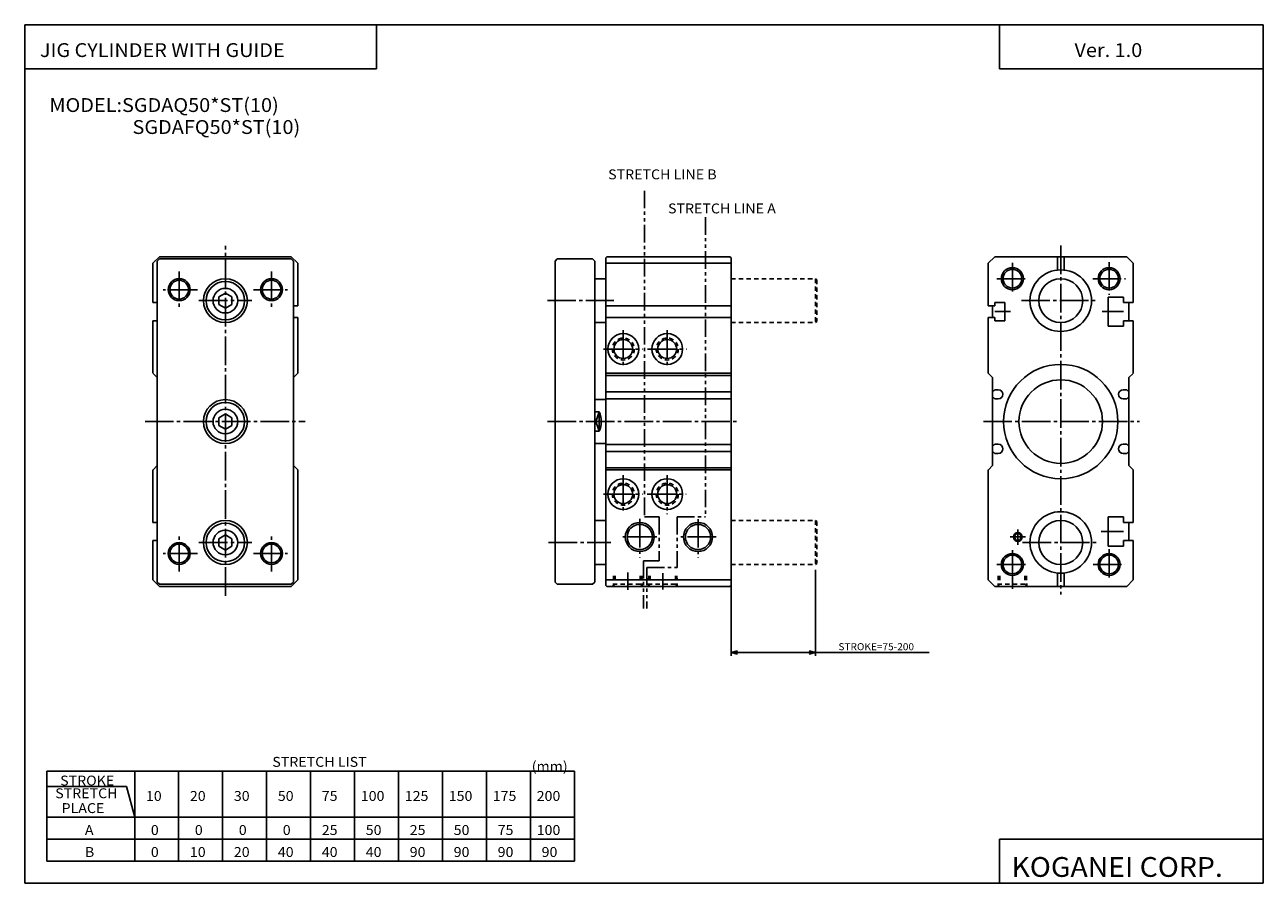
# Model space of a CAD drawing. Extents: x -281 to 282, y -195 to 196.
import ezdxf

# ---------------------------------------------------------------- set-up
doc = ezdxf.new("R2010")
doc.units = 0
for name, pattern in [('CENTER', [17.5, 13, -1.5, 1.5, -1.5]), ('DASHED', [3.5, 2, -1.5]), ('PHANTOM', [15.5, 8, -1.5, 1.5, -1.5, 1.5, -1.5])]:
    doc.linetypes.add(name, pattern=pattern)
doc.layers.get('0').update_dxf_attribs({"linetype": 'CONTINUOUS'})
doc.styles.get("Standard").update_dxf_attribs({"font": 'txt', "bigfont": 'BIGFONT'})

msp = doc.modelspace()

# ---------------------------------------------------------------- linework, layer by layer
for p, q in [((-281.25, 195.5), (282.099976, 195.5)), ((-281.25, 195.5), (-281.25, -195)), ((-121.25, 195.5), (-121.25, 175.5)), ((162.099976, 195.5), (162.099976, 175.5)), ((282.099976, 195.5), (282.099976, -195)), ((-281.25, 175.5), (-121.25, 175.5)), ((162.099976, 175.5), (282.099976, 175.5)), ((-223.000015, 69.150002), (-223.000015, 87.000099)), ((-219.999725, 89.99987), (-222.999725, 86.999863)), ((-221, 88), (-221, -58)), ((-219.999985, 88.999969), (-220.999985, 87.999969)), ((-160, 89.999985), (-220, 89.999985)), ((-220, 89.000008), (-160, 89.000008)), ((-160.000107, 89.999969), (-157.000076, 86.999947)), ((-159.999908, 89.000061), (-158.999908, 88.000046)), ((-159.000015, 87.999992), (-159.000015, -58)), ((-157, 87.000015), (-157, 67.650017)), ((-39.000076, 89.000076), (-40.000076, 88.000084)), ((-40, 87.999977), (-40, -58.000031)), ((-39.000034, 89.000008), (-23.000019, 89.000008)), ((-22.999992, 89.000053), (-22.000029, 88.000076)), ((-21.999996, 88.000031), (-21.999996, -58.000031)), ((-16.500074, 90.000053), (-17.000074, 89.500069)), ((-17.000004, 89.500061), (-17.000004, -59.499969)), ((-17.000004, 87.000015), (40, 87.000015)), ((-16.499996, 89.999985), (39.499992, 89.999985)), ((39.499943, 89.999939), (39.999939, 89.499954)), ((39.999992, 89.500015), (39.999992, -59.499969)), ((157, 87.000015), (157, 67.650017)), ((160.000137, 89.999977), (157.000137, 86.999954)), ((160, 89.999985), (220, 89.999985)), ((188.499969, 89.999985), (188.499969, 83.919395)), ((191.499985, 89.999985), (191.499985, 83.919395)), ((219.999802, 89.999863), (222.999802, 86.999855)), ((222.999985, 69.150002), (222.999985, 87.000099)), ((-21.999996, 79.999992), (-17.000004, 79.999992)), ((-190, 73.464096), (-193.000015, 71.73204)), ((-189.999969, 73.464104), (-186.999985, 71.732048)), ((-221, 69.150002), (-223.000015, 69.150002)), ((-190, 66.535889), (-193.000031, 68.267952)), ((-193.000015, 71.732048), (-193.000015, 68.267952)), ((-187.000015, 68.267937), (-190, 66.535873)), ((-187, 71.732048), (-187, 68.267952)), ((-157, 67.650017), (-159.000015, 67.650017)), ((-17.000004, 67.650017), (40, 67.650017)), ((157, 67.650017), (160, 67.650017)), ((159, 67.650017), (159, 62.349983)), ((159.999985, 69.150002), (159.999985, 67.649971)), ((160, 69.150002), (164.5, 69.150002)), ((164.5, 69.150002), (164.5, 60.849998)), ((211.499985, 58.350006), (211.499985, 71.650002)), ((211.500015, 71.650002), (218.500015, 71.650002)), ((218.499985, 69.150002), (218.499985, 71.650002)), ((218.500015, 69.150002), (223.000015, 69.150002)), ((221, 69.150002), (221, 60.850006)), ((-157, 62.349983), (-159.000015, 62.349983)), ((-157, 62.349983), (-157, 36.999992)), ((-17.000004, 62.349983), (40, 62.349983)), ((157, 62.349983), (160, 62.349983)), ((157, 62.349983), (157, 36.999992)), ((159.999985, 62.349983), (159.999985, 60.849998)), ((-223.000015, 36.999992), (-223.000015, 60.850006)), ((-221, 60.850006), (-223.000015, 60.850006)), ((-21.999996, 59.999992), (-17.000004, 59.999992)), ((160, 60.849998), (164.5, 60.849998)), ((211.500015, 58.350006), (218.500015, 58.350006)), ((218.499985, 58.350006), (218.499985, 60.850006)), ((218.500015, 60.850006), (223.000015, 60.850006)), ((222.999985, 36.999992), (222.999985, 60.850006)), ((-220.999985, 34.999924), (-222.912659, 36.912594)), ((-158.999954, 34.999966), (-156.999954, 36.99995)), ((-17.000004, 36.999992), (40, 36.999992)), ((-17.000004, 35.999977), (40, 35.999977)), ((158.999954, 34.999908), (156.999954, 36.999889)), ((158.999985, 35), (158.999985, -5.000072)), ((220.999954, 35.000015), (222.912628, 36.912685)), ((220.999985, 35), (220.999985, -5.000034)), ((-17.000004, 28.599987), (40, 28.599987)), ((159, 28.999985), (159.5, 28.999985)), ((159.499908, 29.000055), (159.999893, 29.50004)), ((160, 29.499992), (161.600006, 29.499992)), ((220, 29.499992), (218.400009, 29.499992)), ((220.500244, 29.000193), (220.000214, 29.500212)), ((221.000015, 28.999985), (220.500015, 28.999985)), ((-21.999996, 25), (-17.000004, 25)), ((-17.000004, 25.399998), (40, 25.399998)), ((159, 25.799999), (159.5, 25.799999)), ((159.499969, 25.800009), (159.999969, 25.300018)), ((160, 25.299988), (161.600006, 25.299988)), ((220, 25.299988), (218.400009, 25.299988)), ((220.500092, 25.799959), (220.000061, 25.299929)), ((221.000015, 25.799999), (220.500015, 25.799999)), ((-190, 18.464109), (-193.000031, 16.732042)), ((-190.000015, 18.464119), (-186.999985, 16.732058)), ((-20, 19.359056), (-22.000061, 13.547017)), ((-21.999996, 19.358921), (-20.000004, 19.358921)), ((-20.000004, 10.641087), (-20.000004, 19.358921)), ((-193.000015, 16.732048), (-193.000015, 13.267956)), ((-190, 11.535907), (-193, 13.26796)), ((-187, 13.267948), (-190.000015, 11.535888)), ((-187, 16.732048), (-187, 13.267956)), ((-21.999996, 16.452944), (-20.000004, 10.641103)), ((-21.999996, 10.641098), (-20.00005, 10.641098)), ((-21.999996, 5), (-17.000004, 5)), ((-16.999992, 4.600002), (39.999992, 4.600002)), ((-16.999992, 1.399994), (39.999992, 1.399994)), ((159, 4.200005), (159.5, 4.200005)), ((159, 1.000017), (159.5, 1.000017)), ((159.499924, 4.199997), (159.999908, 4.69999)), ((159.499939, 0.999944), (159.999939, 0.499953)), ((160, 4.700012), (161.600006, 4.700012)), ((160, 0.50001), (161.600021, 0.50001)), ((220, 4.700012), (218.400009, 4.700012)), ((220, 0.50001), (218.400009, 0.50001)), ((220.500092, 0.999876), (220.000092, 0.499875)), ((220.500198, 4.200132), (220.000214, 4.700113)), ((221.000015, 4.200005), (220.500015, 4.200005)), ((221.000015, 1.000017), (220.500015, 1.000017)), ((-221.000031, -4.999923), (-222.912766, -6.912641)), ((-159.000107, -4.999985), (-157.087387, -6.912683)), ((159.000015, -5.000034), (157.087341, -6.912707)), ((220.999893, -4.999996), (222.912613, -6.912704)), ((-223.000015, -6.99999), (-223.000015, -30.850002)), ((-157, -6.999947), (-157, -56.999992)), ((-16.999992, -5.999994), (39.999992, -5.999994)), ((-16.999992, -6.999992), (39.999992, -6.999992)), ((157, -6.999947), (157, -56.999992)), ((222.999985, -6.99999), (222.999985, -30.850002)), ((-221, -30.850002), (-223.000015, -30.850002)), ((-21.999996, -30.000011), (-17.000004, -30.000011)), ((211.499985, -28.350002), (211.499985, -41.649998)), ((211.500015, -28.350002), (218.500015, -28.350002)), ((218.499985, -28.350002), (218.499985, -30.850002)), ((218.500015, -30.850002), (223.000015, -30.850002)), ((220.999985, -30.850002), (220.999985, -39.149998)), ((-223.000015, -39.149998), (-223.000015, -57.000076)), ((-221, -39.149998), (-223.000015, -39.149998)), ((-190, -36.535896), (-193.000015, -38.26796)), ((-193.000015, -38.267952), (-193.000015, -41.732048)), ((-190, -36.53587), (-186.999969, -38.267944)), ((-187, -38.267952), (-187, -41.732048)), ((218.499985, -39.149998), (218.499985, -41.649998)), ((218.500015, -39.149998), (223.000015, -39.149998)), ((222.999985, -39.149998), (222.999985, -57.000076)), ((-190.000015, -43.464092), (-193.000015, -41.732037)), ((-186.999985, -41.732052), (-190.000015, -43.464119)), ((211.500015, -41.649998), (218.500015, -41.649998)), ((-21.999996, -50.000015), (-17.000004, -50.000015)), ((188.5, -53.919411), (188.5, -60)), ((191.500015, -53.919411), (191.500015, -60)), ((-223.000305, -57.000175), (-220.000305, -60.000179)), ((-220.999985, -58.000011), (-219.999985, -59.000015)), ((-220, -59), (-160, -59)), ((-160, -60), (-220, -60)), ((-157.000137, -56.999943), (-160.000122, -59.999908)), ((-159.000061, -57.999939), (-160.000061, -58.999943)), ((-39.999924, -57.99992), (-38.999928, -58.999916)), ((-39.000034, -59), (-23.000019, -59)), ((-22.000061, -57.999966), (-23.000061, -58.999966)), ((-16.999992, -56.999992), (39.999992, -56.999992)), ((-16.99988, -59.499847), (-16.499878, -59.999847)), ((-16.499985, -60), (39.5, -60)), ((40.000076, -59.500053), (39.500084, -60.000042)), ((157.000061, -56.999996), (160.000061, -60)), ((160, -60), (220, -60)), ((223.000168, -57.000164), (220.000168, -60.00016)), ((-271.25, -144), (-271.25, -185)), ((-271.25, -144), (-31.25, -144)), ((-231.25, -144), (-231.25, -185)), ((-211.25, -144), (-211.25, -185)), ((-191.25, -144), (-191.25, -185)), ((-171.25, -144), (-171.25, -185)), ((-151.25, -144), (-151.25, -185)), ((-131.25, -144), (-131.25, -185)), ((-111.25, -144), (-111.25, -185)), ((-91.25, -144), (-91.25, -185)), ((-71.25, -144), (-71.25, -185)), ((-51.25, -144), (-51.25, -185)), ((-31.25, -144), (-31.25, -185)), ((-271.25, -151), (-235.001297, -151)), ((-231.250015, -165.000015), (-235.001312, -151)), ((-271.25, -165), (-31.25, -165)), ((-271.25, -175), (-31.25, -175)), ((162.099976, -175), (162.099976, -195)), ((162.099976, -175), (282.099976, -175)), ((-271.25, -185), (-31.25, -185)), ((-281.25, -195), (282.099976, -195))]:
    msp.add_line(p, q)
at = {"color": 3, "linetype": 'PHANTOM'}
for p, q in [((0.624992, 119.999985), (0.624992, -28.393749)), ((28.343742, 107.999985), (28.343742, -28.393749)), ((0.624992, -28.393749), (7.249996, -28.393749)), ((7.249996, -28.393749), (7.249996, -48.393749)), ((15.437496, -28.393749), (28.343742, -28.393749)), ((15.437496, -28.393749), (15.437496, -51.393753)), ((0.249996, -48.393749), (7.249996, -48.393749)), ((0.249996, -48.393749), (0.249996, -70)), ((1.749996, -51.393753), (15.437496, -51.393753)), ((1.749996, -51.393753), (1.749996, -70))]:
    msp.add_line(p, q, dxfattribs=at)
at = {"color": 2, "linetype": 'CENTER'}
for p, q in [((-190, -64.273247), (-190, 94.999985)), ((190, 95.122467), (190, -63.631805)), ((168.000031, 87.161736), (168.000031, 72.889671)), ((211.999969, 87.55098), (211.999969, 72.630173)), ((-211, 83.232491), (-211, 66.634613)), ((-169.000015, 83.232491), (-169.000015, 66.634613)), ((160.857239, 80.000015), (175.296188, 80.000015)), ((204.536316, 80.000015), (219.457123, 80.000015)), ((-202.751083, 75), (-218.242172, 75)), ((-177.248932, 75), (-161.757843, 75)), ((-202.058701, 70), (-178.00296, 70)), ((-43.513737, 69.999992), (-13.295452, 69.999992)), ((172.09314, 70), (206.575851, 70)), ((160, 65), (167.172165, 65)), ((208.829971, 65), (218.500015, 65)), ((-8.999994, 56.613144), (-8.999994, 39.280861)), ((11.000008, 56.613144), (11.000008, 39.280861)), ((-17.952763, 48), (-0.302803, 48)), ((2.047241, 48), (19.697201, 48)), ((-226.542496, 15), (-153.749695, 15)), ((-43.46294, 15), (42.621033, 15)), ((154.792831, 15), (225.83931, 15)), ((-8.999973, -9.386814), (-8.999973, -26.719143)), ((11.000008, -9.386814), (11.000008, -27.046181)), ((-17.952751, -18.000008), (-0.30278, -18.000008)), ((1.909004, -18.000008), (19.617245, -18.000008)), ((-1.499969, -29.225319), (-1.499969, -46.864952)), ((25.000015, -29.321606), (25.000015, -47.010498)), ((-211, -53.232483), (-211, -36.634609)), ((-169.000015, -53.232483), (-169.000015, -36.634609)), ((6.194489, -37.499992), (-9.216179, -37.499992)), ((33.196716, -37.499992), (17.114124, -37.499992)), ((173.997787, -37.5), (167.010513, -37.5)), ((170.500015, -34.029388), (170.500015, -41.016647)), ((208.438049, -35), (218.500015, -35)), ((-202.751083, -45), (-218.242172, -45)), ((-202.058701, -40), (-178.00296, -40)), ((-177.248932, -45), (-161.757843, -45)), ((-42.952763, -40), (-14.623867, -40)), ((168.000031, -43.566154), (168.000031, -57)), ((172.636703, -40), (206.575851, -40)), ((211.999969, -43.000015), (211.999969, -57)), ((160.897919, -50.000008), (175.052628, -50.000008)), ((204.680786, -50.000008), (219.187164, -50.000008)), ((-6.999981, -53.681816), (-6.999981, -61.535706)), ((8.999992, -53.970673), (8.999992, -61.385651))]:
    msp.add_line(p, q, dxfattribs=at)
at = {"color": 2, "linetype": 'DASHED'}
for p, q in [((39.999977, 79.999992), (78.499985, 79.999992)), ((78.499985, 79.999992), (78.499985, 59.999992)), ((78.500023, 80.000015), (79.000015, 79.500031)), ((78.999977, 79.500015), (78.999977, 60.499992)), ((39.999977, 59.999992), (78.499985, 59.999992)), ((78.999969, 60.499977), (78.499985, 59.999985)), ((39.999977, -30), (78.499985, -30)), ((78.499985, -30), (78.499985, -50)), ((78.500008, -29.999992), (78.999992, -30.499973)), ((78.999977, -30.499985), (78.999977, -49.5)), ((39.999977, -50), (78.499985, -50)), ((78.999969, -49.500004), (78.499977, -49.999996)), ((-13.422595, -55.126099), (-13.546188, -59.845898)), ((-12.699989, -55.126099), (-12.699989, -58.999962)), ((-1.299973, -55.126099), (-1.299973, -58.999962)), ((-0.577739, -55.126102), (-0.450111, -60.000011)), ((2.577488, -55.126102), (2.453894, -59.845955)), ((3.299988, -55.126099), (3.299988, -58.999962)), ((14.700024, -55.126099), (14.700024, -58.999962)), ((15.422365, -55.126102), (15.549994, -60.000027)), ((161.577728, -55.126099), (161.454132, -59.845951)), ((162.300018, -55.126099), (162.300018, -58.999985)), ((173.699997, -55.126099), (173.699997, -58.999985)), ((174.42244, -55.126099), (174.550064, -60.000004)), ((-13.699726, -60.000027), (-12.699724, -59.000027)), ((-1.299973, -59), (-12.700001, -59)), ((-1.299744, -58.999798), (-0.299766, -59.999771)), ((2.300155, -60.000072), (3.30015, -59.000076)), ((14.700012, -59), (3.299988, -59)), ((14.700237, -58.999699), (15.700218, -59.999676)), ((161.299911, -59.999905), (162.299911, -58.999912)), ((173.700012, -58.999985), (162.300018, -58.999985)), ((173.699936, -59.000027), (174.699921, -60.000015))]:
    msp.add_line(p, q, dxfattribs=at)
at = {"color": 2}
for p, q in [((168.000015, -46.730827), (168.000015, -61.042786)), ((78.499985, -52.5), (78.499985, -91.5)), ((39.999992, -59.499969), (39.999992, -91.5)), ((39.999992, -90), (42.89777, -89.223541)), ((39.999992, -90), (78.499985, -90)), ((39.999992, -90), (42.89777, -90.776459)), ((78.499985, -90), (75.602211, -89.223541)), ((78.499985, -90), (75.602211, -90.776459)), ((78.499985, -90), (130.209473, -90))]:
    msp.add_line(p, q, dxfattribs=at)
for centre, radius in [((168.000031, 80.000015), 5), ((211.999969, 80.000015), 5), ((-211, 75), 5), ((-169.000015, 75), 5), ((-1.499969, -37.499992), 6.6), ((25.000015, -37.499992), 6.6), ((-211, -45), 5), ((-169.000015, -45), 5), ((168.000031, -50.000008), 5), ((211.999969, -50.000008), 5)]:
    msp.add_circle(centre, radius, dxfattribs=at)
for centre, radius in [((-211, 75), 4.25), ((-190, 70), 10), ((-169.000015, 75), 4.25), ((168.000031, 80.000015), 4.25), ((190, 70), 14.000001), ((190, 70), 10), ((211.999969, 80.000015), 4.25), ((-190, 70), 8.75), ((-190, 70), 5.6), ((-8.999994, 48.000008), 7), ((-8.999994, 48.000008), 4.3), ((10.999996, 48.000008), 7), ((10.999996, 48.000008), 4.3), ((190.000061, 15), 25.999998), ((190.000061, 15), 19), ((-190, 15), 10), ((-190, 15), 8.75), ((-190, 15), 5.6), ((-8.999973, -18.000008), 7), ((11.000008, -18.000008), 7), ((-8.999973, -18.000008), 4.3), ((11.000008, -18.000008), 4.3), ((190, -40), 14.000001), ((-190, -40), 10), ((-190, -40), 8.75), ((-1.499969, -37.499992), 5.75), ((25.000015, -37.499992), 5.75), ((190, -40), 10), ((-190, -40), 5.6), ((170.500015, -37.5), 2), ((170.500015, -37.5), 1.5), ((-211, -45), 4.25), ((-169.000015, -45), 4.25), ((168.000031, -50.000008), 4.25), ((211.999969, -50.000008), 4.25)]:
    msp.add_circle(centre, radius)
at = {"color": 2, "linetype": 'DASHED'}
for centre in [(-8.999994, 48.000008), (10.999996, 48.000008), (-8.999973, -18.000008), (11.000008, -18.000008)]:
    msp.add_circle(centre, 5, dxfattribs=at)
for centre, radius, start, end in [((161.600006, 27.39999), 2.1, 270, 90), ((218.400009, 27.39999), 2.1, 90, 270), ((-28.999989, 15), 9.999995, 334.158081, 25.842075), ((161.600006, 2.600012), 2.1, 270, 90), ((218.400009, 2.600012), 2.1, 90, 270)]:
    msp.add_arc(centre, radius, start, end)

# ---------------------------------------------------------------- texts
at = {"width": 1.052632}
for s, height, p in [('JIG CYLINDER WITH GUIDE', 6.3, (-274.349731, 180.830002)), ('Ver. 1.0', 6.3, (196.250259, 180.830002)), ('MODEL:SGDAQ50*ST(10)', 6.3, (-270.049713, 155.830002)), ('SGDAFQ50*ST(10)', 6.3, (-232.24971, 145.830002)), ('STRETCH LIST', 4.5, (-168.642654, -142.050003)), ('(mm)', 4.5, (-50.642658, -144.050003)), ('STROKE', 4.5, (-265.14267, -150.550003)), ('STRETCH', 4.5, (-267.39267, -156.324997)), ('10', 4.5, (-226.142654, -157.550003)), ('20', 4.5, (-206.142654, -157.550003)), ('30', 4.5, (-186.142654, -157.550003)), ('50', 4.5, (-166.142654, -157.550003)), ('75', 4.5, (-146.142654, -157.550003)), ('100', 4.5, (-128.392654, -157.550003)), ('125', 4.5, (-108.392654, -157.550003)), ('150', 4.5, (-88.392654, -157.550003)), ('175', 4.5, (-68.392654, -157.550003)), ('200', 4.5, (-48.392658, -157.550003)), ('  PLACE', 4.5, (-267.39267, -163.074997)), ('A', 4.5, (-253.892654, -173.050003)), ('0', 4.5, (-223.892654, -173.050003)), ('0', 4.5, (-203.892654, -173.050003)), ('0', 4.5, (-183.892654, -173.050003)), ('0', 4.5, (-163.892654, -173.050003)), ('25', 4.5, (-146.142654, -173.050003)), ('50', 4.5, (-126.142654, -173.050003)), ('25', 4.5, (-106.142654, -173.050003)), ('50', 4.5, (-86.142654, -173.050003)), ('75', 4.5, (-66.142654, -173.050003)), ('100', 4.5, (-48.392658, -173.050003)), ('B', 4.5, (-253.892654, -183.050003)), ('0', 4.5, (-223.892654, -183.050003)), ('10', 4.5, (-206.142654, -183.050003)), ('20', 4.5, (-186.142654, -183.050003)), ('40', 4.5, (-166.142654, -183.050003)), ('40', 4.5, (-146.142654, -183.050003)), ('40', 4.5, (-126.142654, -183.050003)), ('90', 4.5, (-106.142654, -183.050003)), ('90', 4.5, (-86.142654, -183.050003)), ('90', 4.5, (-66.142654, -183.050003)), ('90', 4.5, (-46.142658, -183.050003)), ('KOGANEI CORP.', 9, (167.564667, -192.100006))]:
    msp.add_text(s, height=height, dxfattribs=at).set_placement(p)
at = {"color": 3, "width": 1.052632}
for s, p in [('STRETCH LINE B', (-15.892664, 125.199997)), ('STRETCH LINE A', (11.357136, 109.699997))]:
    msp.add_text(s, height=4.5, dxfattribs=at).set_placement(p)
at = {"color": 2, "width": 1.052632}
msp.add_text('STROKE=75-200', height=3.2, dxfattribs=at).set_placement((88.859467, -89))

doc.saveas('drawing.dxf')
